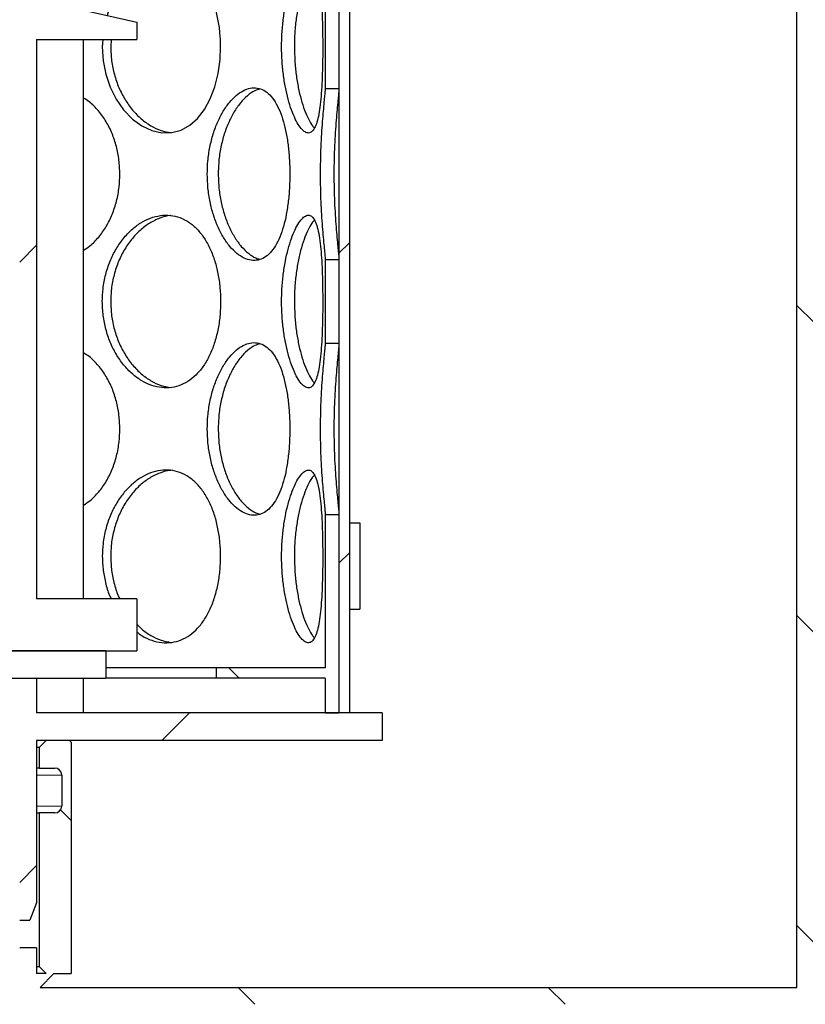
# Model space of a CAD drawing. Units: millimetres. Extents: x 0 to 420, y 0 to 297.
# Drawn here: x 129 to 141, y 213 to 227 of the extents above; entities that cross this region are included whole.
import ezdxf

# ---------------------------------------------------------------- set-up
doc = ezdxf.new("R2010")
doc.units = ezdxf.units.MM
pattern_1 = [(45, (0, 0), (-13.4704, 13.4704), []), (45, (4.49, 0), (-13.4704, 13.4704), []), (45, (8.98, 0), (-13.4704, 13.4704), []), (45, (13.47, 0), (-13.4704, 13.4704), [])]

msp = doc.modelspace()

# ---------------------------------------------------------------- hatches: boundary and pattern name
at = {"linetype": 'Continuous', "lineweight": 18}
h = msp.add_hatch(dxfattribs=at)
h.set_pattern_fill('ANSI31', style=0)
h.paths.add_polyline_path([(134.16647, 247.66362), (134.01647, 247.66362), (134.01647, 217.16362), (134.16647, 217.16362)], flags=0)
h = msp.add_hatch(dxfattribs=at)
h.set_pattern_fill('ANSI31', angle=90, style=0)
edge = h.paths.add_edge_path(flags=0)
edge.add_arc((129.90397, 215.81362), 0.1, 270, 360, ccw=False)
edge.add_line((129.90397, 215.71362), (129.67897, 215.71362))
edge.add_line((129.67897, 215.71362), (129.67897, 213.48862))
edge.add_line((129.67897, 213.48862), (129.77897, 213.38862))
edge.add_line((129.77897, 213.38862), (129.64147, 213.38862))
edge.add_line((129.64147, 213.38862), (129.64147, 213.76362))
edge.add_line((129.64147, 213.76362), (129.39647, 213.76362))
edge.add_line((129.39647, 213.76362), (129.39647, 212.94362))
edge.add_line((129.39647, 212.94362), (140.88647, 212.94362))
edge.add_line((140.88647, 212.94362), (140.88647, 240.17362))
edge.add_line((140.88647, 240.17362), (154.14147, 240.17362))
edge.add_line((154.14147, 240.17362), (154.14147, 240.31862))
edge.add_line((154.14147, 240.31862), (153.89147, 240.41862))
edge.add_line((153.89147, 240.41862), (140.64147, 240.41862))
edge.add_line((140.64147, 240.41862), (140.64147, 213.18862))
edge.add_line((140.64147, 213.18862), (129.69147, 213.18862))
edge.add_line((129.69147, 213.18862), (129.89147, 213.38862))
edge.add_line((129.89147, 213.38862), (130.14147, 213.38862))
edge.add_line((130.14147, 213.38862), (130.14147, 216.73862))
edge.add_line((130.14147, 216.73862), (130.11647, 216.76362))
edge.add_line((130.11647, 216.76362), (129.77897, 216.76362))
edge.add_line((129.77897, 216.76362), (129.67897, 216.66362))
edge.add_line((129.67897, 216.66362), (129.67897, 216.36362))
edge.add_line((129.67897, 216.36362), (129.90397, 216.36362))
edge.add_arc((129.90397, 216.26362), 0.1, 0, 90, ccw=False)
edge.add_line((130.00397, 216.26362), (130.00397, 215.81362))
h = msp.add_hatch(dxfattribs=at)
h.set_pattern_fill('ANSI31', angle=90, style=0)
edge = h.paths.add_edge_path(flags=0)
edge.add_line((121.27897, 215.81362), (121.27897, 216.26362))
edge.add_arc((121.37897, 216.26362), 0.1, 90, 180, ccw=False)
edge.add_line((121.37897, 216.36362), (121.60397, 216.36362))
edge.add_line((121.60397, 216.36362), (121.60397, 216.66362))
edge.add_line((121.60397, 216.66362), (121.50397, 216.76362))
edge.add_line((121.50397, 216.76362), (121.16647, 216.76362))
edge.add_line((121.16647, 216.76362), (121.14147, 216.73862))
edge.add_line((121.14147, 216.73862), (121.14147, 213.38862))
edge.add_line((121.14147, 213.38862), (121.39147, 213.38862))
edge.add_line((121.39147, 213.38862), (121.64147, 213.13862))
edge.add_line((121.64147, 213.13862), (121.64147, 205.18862))
edge.add_line((121.64147, 205.18862), (148.64147, 205.18862))
edge.add_line((148.64147, 205.18862), (148.64147, 202.98862))
edge.add_line((148.64147, 202.98862), (149.04147, 202.98862))
edge.add_line((149.04147, 202.98862), (149.04147, 206.68862))
edge.add_line((149.04147, 206.68862), (148.64147, 206.68862))
edge.add_line((148.64147, 206.68862), (148.64147, 232.41862))
edge.add_line((148.64147, 232.41862), (153.89147, 232.41862))
edge.add_line((153.89147, 232.41862), (154.14147, 232.51862))
edge.add_line((154.14147, 232.51862), (154.14147, 232.66362))
edge.add_line((154.14147, 232.66362), (148.39647, 232.66362))
edge.add_line((148.39647, 232.66362), (148.39647, 205.43362))
edge.add_line((148.39647, 205.43362), (121.88647, 205.43362))
edge.add_line((121.88647, 205.43362), (121.88647, 213.76362))
edge.add_line((121.88647, 213.76362), (121.64147, 213.76362))
edge.add_line((121.64147, 213.76362), (121.64147, 213.38862))
edge.add_line((121.64147, 213.38862), (121.50397, 213.38862))
edge.add_line((121.50397, 213.38862), (121.60397, 213.48862))
edge.add_line((121.60397, 213.48862), (121.60397, 215.71362))
edge.add_line((121.60397, 215.71362), (121.37897, 215.71362))
edge.add_arc((121.37897, 215.81362), 0.1, 180, 270, ccw=False)
h = msp.add_hatch(dxfattribs=at)
h.set_pattern_fill('DIN 201 Stahl und Stahlguss', style=0, pattern_type=2)
h.set_pattern_definition(pattern_1)
h.paths.add_polyline_path([(128.01322, 227.96362), (128.01322, 228.31362), (126.66972, 228.31362), (126.66972, 227.96362), (126.59147, 227.96362), (126.59147, 227.66362), (122.39147, 227.66362), (120.19147, 227.16362), (120.19147, 226.91362), (121.64147, 226.91362), (121.64147, 218.81362), (120.19147, 218.81362), (120.19147, 218.06362), (125.44147, 218.06362), (125.44147, 218.56362), (125.31647, 218.56362), (125.31647, 218.81362), (125.96647, 218.81362), (125.96647, 218.56362), (125.84147, 218.56362), (125.84147, 218.06362), (131.09147, 218.06362), (131.09147, 218.81362), (129.64147, 218.81362), (129.64147, 226.91362), (131.09147, 226.91362), (131.09147, 227.16362), (128.89147, 227.66362), (128.09147, 227.66362), (128.09147, 227.96362)], flags=0)
edge = h.paths.add_edge_path(flags=0)
edge.add_arc((125.87937, 213.96928), 5, 92.727169, 104.334362)
edge.add_line((124.64147, 218.81362), (121.88647, 218.81362))
edge.add_line((121.88647, 218.81362), (121.88647, 226.91362))
edge.add_line((121.88647, 226.91362), (129.39647, 226.91362))
edge.add_line((129.39647, 226.91362), (129.39647, 218.81362))
edge.add_line((129.39647, 218.81362), (126.64147, 218.81362))
edge.add_arc((125.40357, 213.96928), 5, 75.665638, 87.272831)
h = msp.add_hatch(dxfattribs=at)
h.set_pattern_fill('ANSI31', angle=90, style=0)
h.paths.add_polyline_path([(134.01647, 226.20436), (134.01647, 227.4129), (133.81647, 227.4129), (133.81647, 226.20436)], flags=0)
h = msp.add_hatch(dxfattribs=at)
h.set_pattern_fill('ANSI31', angle=90, style=0)
h.paths.add_polyline_path([(134.01647, 222.51436), (134.01647, 223.7229), (133.81647, 223.7229), (133.81647, 222.51436)], flags=0)
h = msp.add_hatch(dxfattribs=at)
h.set_pattern_fill('ANSI31', angle=90, style=0)
h.paths.add_polyline_path([(132.24147, 217.66362), (133.81647, 217.66362), (133.81647, 217.16362), (134.01647, 217.16362), (134.01647, 220.0329), (133.81647, 220.0329), (133.81647, 217.81362), (132.24147, 217.81362)], flags=0)
h = msp.add_hatch(dxfattribs=at)
h.set_pattern_fill('DIN 201 Stahl und Stahlguss', style=0, pattern_type=2)
h.set_pattern_definition(pattern_1)
h.paths.add_polyline_path([(134.31647, 219.91362), (134.16647, 219.91362), (134.16647, 218.66362), (134.31647, 218.66362)], flags=0)
h = msp.add_hatch(dxfattribs=at)
h.set_pattern_fill('DIN 201 Stahl und Stahlguss', style=0, pattern_type=2)
h.set_pattern_definition(pattern_1)
h.paths.add_polyline_path([(130.64147, 217.66362), (130.64147, 218.06362), (125.84147, 218.06362), (125.84147, 217.66362)], flags=0)
h = msp.add_hatch(dxfattribs=at)
h.set_pattern_fill('ANSI31', style=0)
h.paths.add_polyline_path([(129.64147, 217.66362), (129.39647, 217.66362), (129.39647, 214.16362), (129.54147, 214.16362), (129.64147, 214.41362), (129.64147, 216.76362), (134.64147, 216.76362), (134.64147, 217.16362), (129.64147, 217.16362)], flags=0)

# ---------------------------------------------------------------- linework, layer by layer
at = {"color": 7, "linetype": 'Continuous', "lineweight": 25}
for p, q in [((134.01647, 247.66362), (134.01647, 217.16362)), ((134.16647, 247.66362), (134.16647, 217.16362)), ((140.64147, 213.18862), (140.64147, 240.41862)), ((128.89147, 227.66362), (131.09147, 227.16362)), ((133.81647, 227.4129), (133.81647, 226.20436)), ((134.01647, 227.4129), (134.01647, 226.20436)), ((131.09147, 227.16362), (131.09147, 226.91362)), ((129.64147, 226.91362), (131.09147, 226.91362)), ((129.64147, 226.91362), (129.64147, 218.81362)), ((130.31947, 218.81362), (130.31947, 226.91362)), ((130.71844, 226.91362), (130.71316, 226.8086)), ((133.81647, 226.20436), (134.01647, 226.20436)), ((133.81647, 223.7229), (133.81647, 222.51436)), ((134.01647, 223.7229), (133.81647, 223.7229)), ((134.01647, 223.7229), (134.01647, 222.51436)), ((133.81647, 222.51436), (134.01647, 222.51436)), ((133.81647, 220.0329), (133.81647, 217.81362)), ((134.01647, 220.0329), (133.81647, 220.0329)), ((134.01647, 220.0329), (134.01647, 217.16362)), ((134.16647, 219.91362), (134.16647, 218.66362)), ((134.16647, 219.91362), (134.31647, 219.91362)), ((134.31647, 219.91362), (134.31647, 218.66362)), ((131.09147, 218.81362), (129.64147, 218.81362)), ((131.09147, 218.81362), (131.09147, 218.06362)), ((134.16647, 218.66362), (134.31647, 218.66362)), ((130.64147, 218.06362), (125.84147, 218.06362)), ((125.84147, 218.06362), (131.09147, 218.06362)), ((130.64147, 218.06362), (130.64147, 217.66362)), ((132.24147, 217.81362), (130.64147, 217.81362)), ((132.24147, 217.81362), (132.24147, 217.66362)), ((133.81647, 217.81362), (132.24147, 217.81362)), ((125.84147, 217.66362), (130.64147, 217.66362)), ((129.39647, 217.66362), (129.64147, 217.66362)), ((129.64147, 217.66362), (129.64147, 217.16362)), ((130.31947, 217.16362), (130.31947, 217.66362)), ((132.24147, 217.66362), (130.64147, 217.66362)), ((133.81647, 217.66362), (132.24147, 217.66362)), ((133.81647, 217.66362), (133.81647, 217.16362)), ((134.64147, 217.16362), (129.64147, 217.16362)), ((133.81647, 217.16362), (134.01647, 217.16362)), ((134.16647, 217.16362), (134.01647, 217.16362)), ((134.64147, 217.16362), (134.64147, 216.76362)), ((134.64147, 216.76362), (129.64147, 216.76362)), ((129.64147, 216.76362), (129.64147, 214.41362)), ((129.77897, 216.76362), (129.67897, 216.66362)), ((130.11647, 216.76362), (129.77897, 216.76362)), ((130.11647, 216.76362), (130.14147, 216.73862)), ((130.14147, 216.73862), (130.14147, 213.38862)), ((129.67897, 216.66362), (129.64147, 216.66362)), ((129.67897, 216.66362), (129.67897, 216.36362)), ((129.67897, 216.36362), (129.64147, 216.36362)), ((129.67897, 216.36362), (129.90397, 216.36362)), ((130.00397, 216.26362), (130.00397, 215.81362)), ((129.64147, 215.71362), (129.67897, 215.71362)), ((129.67897, 215.71362), (129.67897, 213.48862)), ((129.90397, 215.71362), (129.67897, 215.71362)), ((129.64147, 214.41362), (129.54147, 214.16362)), ((129.39647, 214.16362), (129.54147, 214.16362)), ((129.64147, 213.76362), (129.39647, 213.76362)), ((129.64147, 213.76362), (129.64147, 213.38862)), ((129.64147, 213.48862), (129.67897, 213.48862)), ((129.67897, 213.48862), (129.77897, 213.38862)), ((129.77897, 213.38862), (129.64147, 213.38862)), ((129.89147, 213.38862), (129.69147, 213.18862)), ((129.89147, 213.38862), (130.14147, 213.38862)), ((129.69147, 213.18862), (140.64147, 213.18862))]:
    msp.add_line(p, q, dxfattribs=at)
at = {"color": 8, "linetype": 'Continuous', "lineweight": 18}
for p, q in [((130.00397, 216.26362), (129.64147, 216.26362)), ((130.00397, 215.81362), (129.64147, 215.81362))]:
    msp.add_line(p, q, dxfattribs=at)
at = {"color": 7, "linetype": 'Continuous', "lineweight": 25, "flags": 128}
msp.add_lwpolyline([(130.59815, 226.91362), (130.59205, 226.8086), (130.60505, 226.60593), (130.64354, 226.40851), (130.70642, 226.2215), (130.79129, 226.04974), (130.90039, 225.89233), (131.02633, 225.76101), (131.16325, 225.66132), (131.3076, 225.59393), (131.45251, 225.56184), (131.59562, 225.56413), (131.73122, 225.60075), (131.85753, 225.67002), (131.97134, 225.77003), (132.07057, 225.89787), (132.15403, 226.05132), (132.21976, 226.22497), (132.26754, 226.41831), (132.29562, 226.62229), (132.3035, 226.80862), (132.3035, 226.80862)], dxfattribs=at)
at = {"color": 7, "linetype": 'Continuous', "lineweight": 25}
for centre, start, end in [((129.90397, 216.26362), 0, 90), ((129.90397, 215.81362), 270, 0)]:
    msp.add_arc(centre, 0.1, start, end, dxfattribs=at)
for points, knots in [([(132.3035, 226.80862), (132.30167, 226.87647), (132.29802, 227.01214), (132.2686, 227.21047), (132.22167, 227.39821), (132.15556, 227.57326), (132.06986, 227.72911), (131.96624, 227.86088), (131.84705, 227.96116), (131.71658, 228.02894), (131.57703, 228.06104), (131.43333, 228.05906), (131.28872, 228.02193), (131.14782, 227.95251), (131.0146, 227.8519), (130.89282, 227.72328), (130.78793, 227.56909), (130.70804, 227.41391), (130.6751, 227.30561), (130.66163, 227.26131)], [0, 0, 0, 0, 0.05919267, 0.11837639, 0.1775701, 0.23674639, 0.29834545, 0.3599306, 0.42080567, 0.48167988, 0.54166011, 0.60165353, 0.66100782, 0.7203802, 0.7796971, 0.83901897, 0.89882628, 0.95862345, 1, 1, 1, 1]), ([(133.78115, 226.80862), (133.78086, 226.87647), (133.7803, 227.01214), (133.77543, 227.21047), (133.76717, 227.39821), (133.7544, 227.57326), (133.73604, 227.72911), (133.71129, 227.86088), (133.67949, 227.96116), (133.64115, 228.02894), (133.59611, 228.06104), (133.54601, 228.05906), (133.49177, 228.02193), (133.43577, 227.9525), (133.3799, 227.85192), (133.32676, 227.7232), (133.27891, 227.56939), (133.23844, 227.39385), (133.20823, 227.20084), (133.19026, 227.00333), (133.18471, 226.80315), (133.19086, 226.60507), (133.20944, 226.40674), (133.23954, 226.21901), (133.27973, 226.04395), (133.32882, 225.88807), (133.38386, 225.75629), (133.44153, 225.65603), (133.49868, 225.58826), (133.55297, 225.55619), (133.60256, 225.55819), (133.64603, 225.59535), (133.68302, 225.6648), (133.7131, 225.76539), (133.73688, 225.89413), (133.75468, 226.04796), (133.76749, 226.22352), (133.77579, 226.41653), (133.7804, 226.614), (133.78091, 226.74628), (133.78115, 226.80862)], [0, 0, 0, 0, 0.026073906, 0.052143867, 0.078218227, 0.104284916, 0.131418819, 0.158546588, 0.18536158, 0.212176188, 0.238597006, 0.265023636, 0.291168732, 0.317321797, 0.343450425, 0.369581238, 0.395925887, 0.422266067, 0.449146923, 0.476022729, 0.500002133, 0.526076709, 0.552147411, 0.578221455, 0.604287668, 0.631429008, 0.658564172, 0.685379086, 0.712193606, 0.738614871, 0.765041957, 0.791186574, 0.817339128, 0.843467481, 0.869597983, 0.895943077, 0.922283697, 0.949165153, 0.976041491, 1, 1, 1, 1]), ([(133.66001, 227.98793), (133.64793, 227.97416), (133.61644, 227.93827), (133.56509, 227.84285), (133.50974, 227.70986), (133.46038, 227.54978), (133.4196, 227.36978), (133.39019, 227.17368), (133.37366, 226.98441), (133.37195, 226.8615), (133.37121, 226.8086)], [0, 0, 0, 0, 0.08495814, 0.22150465, 0.35805644, 0.4935031, 0.62891825, 0.76361106, 0.89826477, 1, 1, 1, 1]), ([(130.71316, 226.8086), (130.71582, 226.74), (130.72113, 226.60279), (130.76305, 226.40264), (130.82864, 226.21391), (130.91763, 226.03991), (131.02763, 225.8867), (131.15471, 225.75692), (131.29454, 225.65803), (131.43955, 225.58875), (131.53674, 225.57207), (131.58405, 225.56395)], [0, 0, 0, 0, 0.11011197, 0.22021109, 0.33027025, 0.44030477, 0.55266428, 0.66501086, 0.77860723, 0.89221252, 1, 1, 1, 1]), ([(133.37121, 226.8086), (133.3725, 226.74), (133.37508, 226.60279), (133.39524, 226.40265), (133.42639, 226.21389), (133.46777, 226.03999), (133.51753, 225.88638), (133.57294, 225.75813), (133.62165, 225.67106), (133.65054, 225.63964), (133.66013, 225.62921)], [0, 0, 0, 0, 0.131855587, 0.263695792, 0.395488146, 0.527250997, 0.661797945, 0.79632941, 0.932357464, 1, 1, 1, 1]), ([(133.30504, 224.96362), (133.30395, 225.03147), (133.30176, 225.16714), (133.28401, 225.36547), (133.25544, 225.55321), (133.2146, 225.72826), (133.16072, 225.88411), (133.09425, 226.01588), (133.01608, 226.11616), (132.92868, 226.18394), (132.83311, 226.21604), (132.73277, 226.21406), (132.62982, 226.17693), (132.52787, 226.1075), (132.42994, 226.00692), (132.33948, 225.8782), (132.26002, 225.72439), (132.19408, 225.54885), (132.14551, 225.35584), (132.1169, 225.15833), (132.1081, 224.95815), (132.11783, 224.76007), (132.14746, 224.56174), (132.19585, 224.37401), (132.26137, 224.19895), (132.34295, 224.04307), (132.43672, 223.91129), (132.53821, 223.81103), (132.64256, 223.74326), (132.74647, 223.71119), (132.84635, 223.71319), (132.9396, 223.75035), (133.0244, 223.8198), (133.09909, 223.92039), (133.16309, 224.04913), (133.21546, 224.20296), (133.25651, 224.37852), (133.28521, 224.57153), (133.30224, 224.769), (133.30414, 224.90128), (133.30504, 224.96362)], [0, 0, 0, 0, 0.02607391, 0.05214387, 0.07821823, 0.10428492, 0.13141882, 0.15854659, 0.18536158, 0.21217619, 0.23859701, 0.26502364, 0.29116873, 0.3173218, 0.34345042, 0.36958124, 0.39592589, 0.42226607, 0.44914692, 0.47602273, 0.50000213, 0.52607671, 0.55214741, 0.57822145, 0.60428767, 0.63142901, 0.65856417, 0.68537909, 0.71219361, 0.73861487, 0.76504196, 0.79118657, 0.81733913, 0.84346748, 0.86959798, 0.89594308, 0.9222837, 0.94916515, 0.97604149, 1, 1, 1, 1]), ([(132.87284, 226.19659), (132.84811, 226.18925), (132.78774, 226.17133), (132.69154, 226.10303), (132.58896, 225.99896), (132.49488, 225.86456), (132.41313, 225.70485), (132.3468, 225.52476), (132.29959, 225.32868), (132.27329, 225.1394), (132.27057, 225.0165), (132.2694, 224.9636)], [0, 0, 0, 0, 0.08290643, 0.20239612, 0.32141803, 0.44044453, 0.55850775, 0.6765435, 0.7939496, 0.91132163, 1, 1, 1, 1]), ([(133.81647, 226.20436), (133.81607, 226.19406), (133.81526, 226.17321), (133.80898, 226.10482), (133.79937, 226.00796), (133.78722, 225.87933), (133.77419, 225.72542), (133.76206, 225.55047), (133.75216, 225.35685), (133.74607, 225.15928), (133.74416, 224.95906), (133.74619, 224.76091), (133.7525, 224.56349), (133.7622, 224.37473), (133.77428, 224.20051), (133.78758, 224.04381), (133.80006, 223.91231), (133.81002, 223.81183), (133.81562, 223.74917), (133.81623, 223.73044), (133.81647, 223.7229)], [0, 0, 0, 0, 0.05127738, 0.10381463, 0.15968375, 0.21715882, 0.27350925, 0.33142411, 0.38891508, 0.4480079, 0.50001129, 0.55581482, 0.61310699, 0.66890923, 0.72618736, 0.7841913, 0.84389508, 0.90119741, 0.96019833, 1, 1, 1, 1]), ([(134.01647, 226.20436), (134.01602, 226.19349), (134.01512, 226.17177), (134.00836, 226.10049), (133.99805, 225.99885), (133.98512, 225.86459), (133.97156, 225.70485), (133.95913, 225.52476), (133.94948, 225.32868), (133.94405, 225.1394), (133.94247, 224.94793), (133.9446, 224.75779), (133.95114, 224.55764), (133.96128, 224.36891), (133.9737, 224.19491), (133.98706, 224.04169), (133.99971, 223.91195), (134.0097, 223.8129), (134.01557, 223.74966), (134.01621, 223.73078), (134.01647, 223.7229)], [0, 0, 0, 0, 0.05384015, 0.10769299, 0.16623413, 0.22477753, 0.28284713, 0.34090322, 0.39864963, 0.45637927, 0.49999588, 0.55654691, 0.61309133, 0.66961524, 0.72612649, 0.7838318, 0.84153047, 0.89987101, 0.95821612, 1, 1, 1, 1]), ([(130.8452, 224.96362), (130.84276, 225.03146), (130.83788, 225.16714), (130.79882, 225.36549), (130.73672, 225.55314), (130.65002, 225.72851), (130.53775, 225.88315), (130.42641, 225.99875), (130.34709, 226.04792), (130.31947, 226.06504)], [0, 0, 0, 0, 0.15068424, 0.30134568, 0.45203255, 0.60267508, 0.75948517, 0.91625982, 1, 1, 1, 1]), ([(130.31947, 223.86174), (130.3507, 223.88183), (130.43128, 223.93368), (130.54271, 224.04991), (130.65183, 224.20275), (130.73905, 224.37857), (130.80141, 224.57152), (130.83899, 224.76901), (130.84321, 224.90128), (130.8452, 224.96362)], [0, 0, 0, 0, 0.09553899, 0.24652372, 0.39874838, 0.5509472, 0.70627102, 0.86156527, 1, 1, 1, 1]), ([(132.2694, 224.9636), (132.27144, 224.895), (132.27553, 224.75779), (132.30767, 224.55764), (132.35775, 224.36892), (132.42526, 224.1949), (132.50796, 224.04174), (132.60249, 223.91178), (132.70504, 223.81353), (132.79743, 223.75053), (132.8537, 223.73602), (132.87468, 223.73062)], [0, 0, 0, 0, 0.11472761, 0.22944184, 0.34411444, 0.45876136, 0.57583073, 0.69288663, 0.81124471, 0.92961207, 1, 1, 1, 1]), ([(132.3035, 223.11862), (132.30167, 223.18647), (132.29802, 223.32214), (132.2686, 223.52047), (132.22167, 223.70821), (132.15556, 223.88326), (132.06986, 224.03911), (131.96624, 224.17088), (131.84705, 224.27116), (131.71658, 224.33894), (131.57703, 224.37104), (131.43333, 224.36906), (131.28872, 224.33193), (131.14783, 224.2625), (131.01456, 224.16192), (130.89298, 224.0332), (130.78736, 223.87939), (130.70045, 223.70385), (130.63685, 223.51084), (130.59957, 223.31333), (130.58812, 223.11315), (130.60077, 222.91507), (130.63942, 222.71674), (130.70277, 222.52901), (130.78913, 222.35395), (130.8976, 222.19807), (131.02367, 222.06629), (131.16203, 221.96603), (131.30643, 221.89826), (131.45283, 221.86619), (131.59615, 221.86819), (131.73279, 221.90535), (131.85959, 221.9748), (131.97377, 222.07539), (132.07361, 222.20413), (132.15695, 222.35796), (132.22344, 222.53352), (132.27056, 222.72653), (132.29884, 222.924), (132.30201, 223.05628), (132.3035, 223.11862)], [0, 0, 0, 0, 0.02607391, 0.05214387, 0.07821823, 0.10428492, 0.13141882, 0.15854659, 0.18536158, 0.21217619, 0.23859701, 0.26502364, 0.29116873, 0.3173218, 0.34345042, 0.36958124, 0.39592589, 0.42226607, 0.44914692, 0.47602273, 0.50000213, 0.52607671, 0.55214741, 0.57822145, 0.60428767, 0.63142901, 0.65856417, 0.68537909, 0.71219361, 0.73861487, 0.76504196, 0.79118657, 0.81733913, 0.84346748, 0.86959798, 0.89594308, 0.9222837, 0.94916515, 0.97604149, 1, 1, 1, 1]), ([(131.58512, 224.3633), (131.58159, 224.36328), (131.52849, 224.36294), (131.42351, 224.3286), (131.27605, 224.25949), (131.13642, 224.15356), (131.01014, 224.01967), (130.90158, 223.85983), (130.81426, 223.67977), (130.75248, 223.48368), (130.71823, 223.2944), (130.71469, 223.1715), (130.71316, 223.1186)], [0, 0, 0, 0, 0.00814286, 0.12245151, 0.23678881, 0.35067849, 0.46457257, 0.5775449, 0.69049094, 0.8028345, 0.91514545, 1, 1, 1, 1]), ([(133.78115, 223.11862), (133.78086, 223.18647), (133.7803, 223.32214), (133.77543, 223.52047), (133.76717, 223.70821), (133.7544, 223.88326), (133.73604, 224.03911), (133.71129, 224.17088), (133.67949, 224.27116), (133.64115, 224.33894), (133.59611, 224.37104), (133.54601, 224.36906), (133.49177, 224.33193), (133.43577, 224.2625), (133.3799, 224.16192), (133.32676, 224.0332), (133.27891, 223.87939), (133.23844, 223.70385), (133.20823, 223.51084), (133.19026, 223.31333), (133.18471, 223.11315), (133.19086, 222.91507), (133.20944, 222.71674), (133.23954, 222.52901), (133.27973, 222.35395), (133.32882, 222.19807), (133.38386, 222.06629), (133.44153, 221.96603), (133.49868, 221.89826), (133.55297, 221.86619), (133.60256, 221.86819), (133.64603, 221.90535), (133.68302, 221.9748), (133.7131, 222.07539), (133.73688, 222.20413), (133.75468, 222.35796), (133.76749, 222.53352), (133.77579, 222.72653), (133.7804, 222.924), (133.78091, 223.05628), (133.78115, 223.11862)], [0, 0, 0, 0, 0.02607391, 0.05214387, 0.07821823, 0.10428492, 0.13141882, 0.15854659, 0.18536158, 0.21217619, 0.23859701, 0.26502364, 0.29116873, 0.3173218, 0.34345042, 0.36958124, 0.39592589, 0.42226607, 0.44914692, 0.47602273, 0.50000213, 0.52607671, 0.55214741, 0.57822145, 0.60428767, 0.63142901, 0.65856417, 0.68537909, 0.71219361, 0.73861487, 0.76504196, 0.79118657, 0.81733913, 0.84346748, 0.86959798, 0.89594308, 0.9222837, 0.94916515, 0.97604149, 1, 1, 1, 1]), ([(133.66001, 224.29793), (133.64793, 224.28416), (133.61644, 224.24827), (133.56509, 224.15285), (133.50974, 224.01986), (133.46038, 223.85978), (133.4196, 223.67978), (133.39019, 223.48368), (133.37366, 223.29441), (133.37195, 223.1715), (133.37121, 223.1186)], [0, 0, 0, 0, 0.08495814, 0.22150465, 0.35805644, 0.4935031, 0.62891825, 0.76361106, 0.89826477, 1, 1, 1, 1]), ([(130.71316, 223.1186), (130.71582, 223.05), (130.72113, 222.91279), (130.76305, 222.71264), (130.82864, 222.52391), (130.91763, 222.34991), (131.02763, 222.1967), (131.15471, 222.06692), (131.29454, 221.96803), (131.43955, 221.89875), (131.53674, 221.88207), (131.58405, 221.87395)], [0, 0, 0, 0, 0.11011197, 0.22021109, 0.33027025, 0.44030477, 0.55266428, 0.66501086, 0.77860723, 0.89221252, 1, 1, 1, 1]), ([(133.37121, 223.1186), (133.3725, 223.05), (133.37508, 222.91279), (133.39524, 222.71265), (133.42639, 222.52389), (133.46777, 222.34999), (133.51753, 222.19638), (133.57294, 222.06813), (133.62165, 221.98106), (133.65054, 221.94964), (133.66013, 221.93921)], [0, 0, 0, 0, 0.131855587, 0.263695792, 0.395488146, 0.527250997, 0.661797945, 0.79632941, 0.932357464, 1, 1, 1, 1]), ([(133.30504, 221.27362), (133.30395, 221.34147), (133.30176, 221.47714), (133.28401, 221.67547), (133.25544, 221.86321), (133.2146, 222.03826), (133.16072, 222.19411), (133.09425, 222.32588), (133.01608, 222.42616), (132.92868, 222.49394), (132.83311, 222.52604), (132.73277, 222.52406), (132.62982, 222.48693), (132.52787, 222.4175), (132.42994, 222.31692), (132.33948, 222.1882), (132.26002, 222.03439), (132.19408, 221.85885), (132.14551, 221.66584), (132.1169, 221.46833), (132.1081, 221.26815), (132.11783, 221.07007), (132.14746, 220.87174), (132.19585, 220.68401), (132.26137, 220.50895), (132.34295, 220.35307), (132.43672, 220.22129), (132.53821, 220.12103), (132.64256, 220.05326), (132.74647, 220.02119), (132.84635, 220.02319), (132.9396, 220.06035), (133.0244, 220.1298), (133.09909, 220.23039), (133.16309, 220.35913), (133.21546, 220.51296), (133.25651, 220.68852), (133.28521, 220.88153), (133.30224, 221.079), (133.30414, 221.21128), (133.30504, 221.27362)], [0, 0, 0, 0, 0.02607391, 0.05214387, 0.07821823, 0.10428492, 0.13141882, 0.15854659, 0.18536158, 0.21217619, 0.23859701, 0.26502364, 0.29116873, 0.3173218, 0.34345042, 0.36958124, 0.39592589, 0.42226607, 0.44914692, 0.47602273, 0.50000213, 0.52607671, 0.55214741, 0.57822145, 0.60428767, 0.63142901, 0.65856417, 0.68537909, 0.71219361, 0.73861487, 0.76504196, 0.79118657, 0.81733913, 0.84346748, 0.86959798, 0.89594308, 0.9222837, 0.94916515, 0.97604149, 1, 1, 1, 1]), ([(132.87284, 222.50659), (132.84811, 222.49925), (132.78774, 222.48133), (132.69154, 222.41303), (132.58896, 222.30896), (132.49488, 222.17456), (132.41313, 222.01485), (132.3468, 221.83476), (132.29959, 221.63868), (132.27329, 221.4494), (132.27057, 221.3265), (132.2694, 221.2736)], [0, 0, 0, 0, 0.08290643, 0.20239612, 0.32141803, 0.44044453, 0.55850775, 0.6765435, 0.7939496, 0.91132163, 1, 1, 1, 1]), ([(133.81647, 222.51436), (133.81607, 222.50406), (133.81526, 222.48321), (133.80898, 222.41482), (133.79937, 222.31796), (133.78722, 222.18933), (133.77419, 222.03542), (133.76206, 221.86047), (133.75216, 221.66685), (133.74607, 221.46928), (133.74416, 221.26906), (133.74619, 221.07091), (133.7525, 220.87349), (133.7622, 220.68473), (133.77428, 220.51051), (133.78758, 220.35381), (133.80006, 220.22231), (133.81002, 220.12183), (133.81562, 220.05917), (133.81623, 220.04044), (133.81647, 220.0329)], [0, 0, 0, 0, 0.05127738, 0.10381463, 0.15968375, 0.21715882, 0.27350925, 0.33142411, 0.38891508, 0.4480079, 0.50001129, 0.55581482, 0.61310699, 0.66890923, 0.72618736, 0.7841913, 0.84389508, 0.90119741, 0.96019833, 1, 1, 1, 1]), ([(134.01647, 222.51436), (134.01602, 222.50349), (134.01512, 222.48177), (134.00836, 222.41049), (133.99805, 222.30885), (133.98512, 222.17459), (133.97156, 222.01485), (133.95913, 221.83476), (133.94948, 221.63868), (133.94405, 221.4494), (133.94247, 221.25793), (133.9446, 221.06779), (133.95114, 220.86764), (133.96128, 220.67891), (133.9737, 220.50491), (133.98706, 220.35169), (133.99971, 220.22195), (134.0097, 220.1229), (134.01557, 220.05966), (134.01621, 220.04078), (134.01647, 220.0329)], [0, 0, 0, 0, 0.05384015, 0.10769299, 0.16623413, 0.22477753, 0.28284713, 0.34090322, 0.39864963, 0.45637927, 0.49999588, 0.55654691, 0.61309133, 0.66961524, 0.72612649, 0.7838318, 0.84153047, 0.89987101, 0.95821612, 1, 1, 1, 1]), ([(130.8452, 221.27362), (130.84276, 221.34146), (130.83788, 221.47714), (130.79882, 221.67549), (130.73672, 221.86314), (130.65002, 222.03851), (130.53775, 222.19315), (130.42641, 222.30875), (130.34709, 222.35792), (130.31947, 222.37504)], [0, 0, 0, 0, 0.15068424, 0.30134568, 0.45203255, 0.60267508, 0.75948517, 0.91625982, 1, 1, 1, 1]), ([(130.31947, 220.17174), (130.3507, 220.19183), (130.43128, 220.24368), (130.54271, 220.35991), (130.65183, 220.51275), (130.73905, 220.68857), (130.80141, 220.88152), (130.83899, 221.07901), (130.84321, 221.21128), (130.8452, 221.27362)], [0, 0, 0, 0, 0.09553899, 0.24652372, 0.39874838, 0.5509472, 0.70627102, 0.86156527, 1, 1, 1, 1]), ([(132.2694, 221.2736), (132.27144, 221.205), (132.27553, 221.06779), (132.30767, 220.86764), (132.35775, 220.67892), (132.42526, 220.5049), (132.50796, 220.35174), (132.60249, 220.22178), (132.70504, 220.12353), (132.79743, 220.06053), (132.8537, 220.04602), (132.87468, 220.04062)], [0, 0, 0, 0, 0.11472761, 0.22944184, 0.34411444, 0.45876136, 0.57583073, 0.69288663, 0.81124471, 0.92961207, 1, 1, 1, 1]), ([(132.3035, 219.42862), (132.30167, 219.49647), (132.29802, 219.63214), (132.2686, 219.83047), (132.22167, 220.01821), (132.15556, 220.19326), (132.06986, 220.34911), (131.96624, 220.48088), (131.84705, 220.58116), (131.71658, 220.64894), (131.57703, 220.68104), (131.43333, 220.67906), (131.28872, 220.64193), (131.14783, 220.5725), (131.01456, 220.47192), (130.89298, 220.3432), (130.78736, 220.18939), (130.70045, 220.01385), (130.63686, 219.82085), (130.59955, 219.62331), (130.5882, 219.42321), (130.60044, 219.22481), (130.64065, 219.02774), (130.68212, 218.88903), (130.71553, 218.82286), (130.72019, 218.81362)], [0, 0, 0, 0, 0.04476573, 0.08952468, 0.13429119, 0.17904452, 0.22563013, 0.27220522, 0.3182433, 0.36428072, 0.40964205, 0.45501336, 0.49990131, 0.54480294, 0.58966262, 0.63452605, 0.67975661, 0.7249795, 0.77113066, 0.81727315, 0.85844287, 0.90320975, 0.94796997, 0.99273593, 1, 1, 1, 1]), ([(133.78115, 219.42862), (133.78086, 219.49647), (133.7803, 219.63214), (133.77543, 219.83047), (133.76717, 220.01821), (133.7544, 220.19326), (133.73604, 220.34911), (133.71129, 220.48088), (133.67949, 220.58116), (133.64115, 220.64894), (133.59611, 220.68104), (133.54601, 220.67906), (133.49177, 220.64193), (133.43577, 220.5725), (133.3799, 220.47192), (133.32676, 220.3432), (133.27891, 220.18939), (133.23844, 220.01385), (133.20823, 219.82084), (133.19026, 219.62333), (133.18471, 219.42315), (133.19086, 219.22507), (133.20944, 219.02674), (133.23954, 218.83901), (133.27973, 218.66395), (133.32882, 218.50807), (133.38386, 218.37629), (133.44153, 218.27603), (133.49868, 218.20826), (133.55297, 218.17619), (133.60256, 218.17819), (133.64603, 218.21535), (133.68302, 218.2848), (133.7131, 218.38539), (133.73688, 218.51413), (133.75468, 218.66796), (133.76749, 218.84352), (133.77579, 219.03653), (133.7804, 219.234), (133.78091, 219.36628), (133.78115, 219.42862)], [0, 0, 0, 0, 0.026073906, 0.052143867, 0.078218227, 0.104284916, 0.131418819, 0.158546588, 0.18536158, 0.212176188, 0.238597006, 0.265023636, 0.291168732, 0.317321797, 0.343450425, 0.369581238, 0.395925887, 0.422266067, 0.449146923, 0.476022729, 0.500002133, 0.526076709, 0.552147411, 0.578221455, 0.604287668, 0.631429008, 0.658564172, 0.685379086, 0.712193606, 0.738614871, 0.765041957, 0.791186574, 0.817339128, 0.843467481, 0.869597983, 0.895943077, 0.922283697, 0.949165153, 0.976041491, 1, 1, 1, 1]), ([(131.58512, 220.6733), (131.58159, 220.67328), (131.52849, 220.67294), (131.42351, 220.6386), (131.27605, 220.56949), (131.13642, 220.46356), (131.01014, 220.32967), (130.90158, 220.16983), (130.81426, 219.98977), (130.75248, 219.79368), (130.71823, 219.6044), (130.71469, 219.4815), (130.71316, 219.4286)], [0, 0, 0, 0, 0.00814286, 0.12245151, 0.23678881, 0.35067849, 0.46457257, 0.5775449, 0.69049094, 0.8028345, 0.91514545, 1, 1, 1, 1]), ([(133.66001, 220.60793), (133.64793, 220.59416), (133.61644, 220.55827), (133.56509, 220.46285), (133.50974, 220.32986), (133.46038, 220.16978), (133.4196, 219.98978), (133.39019, 219.79368), (133.37366, 219.60441), (133.37195, 219.4815), (133.37121, 219.4286)], [0, 0, 0, 0, 0.08495814, 0.22150465, 0.35805644, 0.4935031, 0.62891825, 0.76361106, 0.89826477, 1, 1, 1, 1]), ([(130.71316, 219.4286), (130.71571, 219.35991), (130.7208, 219.22252), (130.76438, 219.02373), (130.80656, 218.88582), (130.84021, 218.82122), (130.84417, 218.81362)], [0, 0, 0, 0, 0.31920966, 0.63838207, 0.95743865, 1, 1, 1, 1]), ([(131.09147, 218.33358), (131.11518, 218.31534), (131.1841, 218.26231), (131.30674, 218.20923), (131.45275, 218.17593), (131.59617, 218.17826), (131.73278, 218.21533), (131.85959, 218.2848), (131.97377, 218.38539), (132.07361, 218.51413), (132.15695, 218.66796), (132.22344, 218.84352), (132.27056, 219.03653), (132.29884, 219.234), (132.30201, 219.36628), (132.3035, 219.42862)], [0, 0, 0, 0, 0.04276884, 0.12435177, 0.20473822, 0.28514238, 0.36468712, 0.44425602, 0.52375129, 0.6032531, 0.6834078, 0.76354888, 0.84533546, 0.92710646, 1, 1, 1, 1]), ([(133.37121, 219.4286), (133.3725, 219.36), (133.37508, 219.22279), (133.39524, 219.02265), (133.42639, 218.83389), (133.46777, 218.65999), (133.51753, 218.50638), (133.57294, 218.37813), (133.62165, 218.29106), (133.65054, 218.25964), (133.66013, 218.24921)], [0, 0, 0, 0, 0.131855587, 0.263695792, 0.395488146, 0.527250997, 0.661797945, 0.79632941, 0.932357464, 1, 1, 1, 1]), ([(131.09147, 218.44854), (131.11274, 218.4258), (131.17584, 218.35835), (131.29499, 218.27893), (131.43945, 218.20853), (131.5367, 218.192), (131.58405, 218.18395)], [0, 0, 0, 0, 0.14710372, 0.43632481, 0.72556859, 1, 1, 1, 1])]:
    msp.add_open_spline(points, degree=3, knots=knots, dxfattribs=at)

doc.saveas('drawing.dxf')
